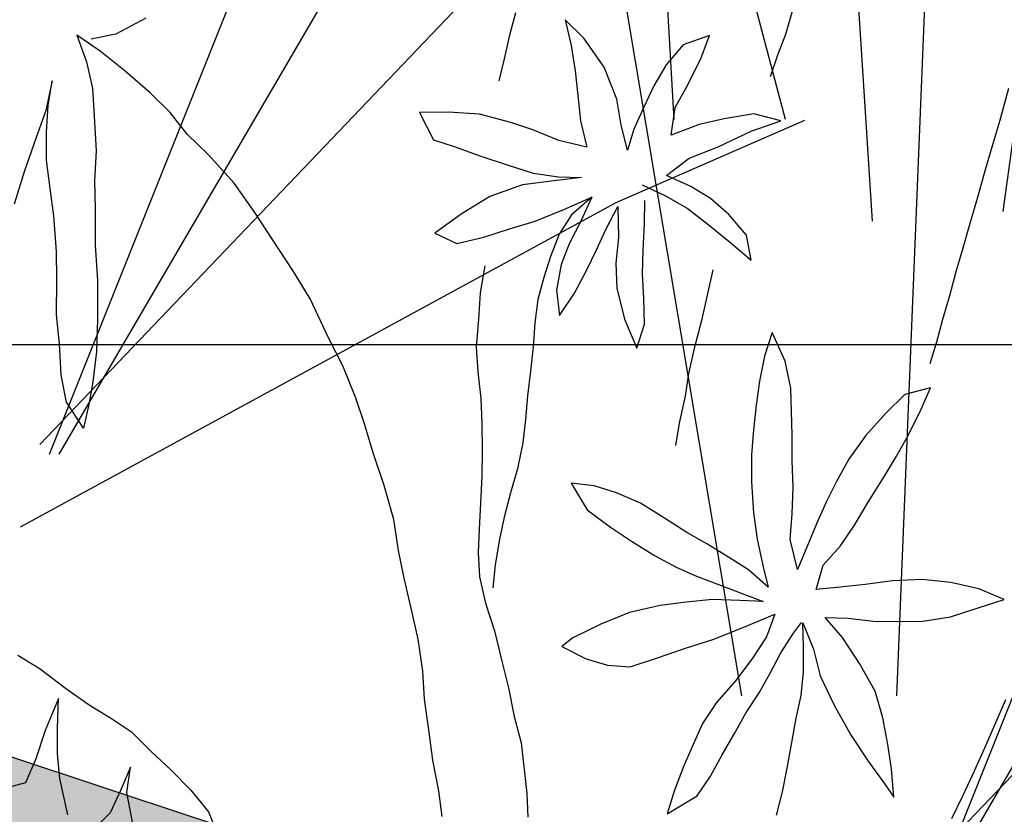
# Model space of a CAD drawing. Units: feet. Extents: x 0 to 92.4, y 0 to 44.5.
# Drawn here: x 61.4 to 61.5, y 26.1 to 26.2 of the extents above; entities that cross this region are included whole.
import ezdxf
from ezdxf import colors
from ezdxf.entities.mleader import LeaderData, LeaderLine
from ezdxf.math import Vec2, Vec3

# ---------------------------------------------------------------- set-up
doc = ezdxf.new("R2010")
doc.units = ezdxf.units.FT
doc.header["$MEASUREMENT"] = 0
doc.styles.get("Standard").update_dxf_attribs({"font": 'arial.ttf'})

# ---------------------------------------------------------------- blocks, each defined once
blk = doc.blocks.new('plant ele 08')
at = {"linetype": 'Continuous'}
for p, q in [((502.24, 140.36), (502.24, 136.7)), ((469.17, 138.33), (469.09, 133.43)), ((502.24, 136.7), (502.46, 133.5)), ((502.46, 133.5), (502.62, 130.22)), ((469.09, 133.43), (469.09, 129.56)), ((512.91, 130), (512.68, 133.43)), ((512.68, 133.43), (515.95, 131.06)), ((515.95, 131.06), (517.48, 127.63)), ((469.09, 129.56), (469.09, 126.16)), ((513.67, 125.65), (512.91, 130)), ((529.98, 127.94), (533.26, 129.69)), ((533.26, 129.69), (531.43, 126.41)), ((525.94, 124.74), (529.98, 127.94)), ((540.42, 128.62), (540.35, 125.12)), ((517.48, 127.63), (518.32, 124.2)), ((531.43, 126.41), (529.83, 123.06)), ((469.09, 126.16), (469.01, 122.37)), ((514.51, 122.07), (513.67, 125.65)), ((540.35, 125.12), (540.12, 121.84)), ((503, 121.92), (499.34, 124.58)), ((499.34, 124.58), (503.38, 124.43)), ((503.38, 124.43), (507.27, 122.53)), ((518.32, 124.2), (518.85, 120.85)), ((522.89, 120.85), (525.94, 124.74)), ((469.01, 122.37), (469.01, 118.1)), ((507.27, 122.53), (510.47, 120.7)), ((529.83, 123.06), (528.45, 119.78)), ((506.96, 118.41), (503, 121.92)), ((510.47, 120.7), (513.9, 118.11)), ((513.9, 118.11), (514.51, 122.07)), ((518.85, 120.85), (519.31, 117.42)), ((521.21, 117.42), (522.89, 120.85)), ((540.12, 121.84), (539.96, 118.56)), ((528.45, 119.78), (527.01, 116.35)), ((469.01, 118.1), (468.94, 114.39)), ((510.47, 115.67), (506.96, 118.41)), ((519.31, 117.42), (519.31, 114.22)), ((519.31, 114.22), (521.21, 117.42)), ((512.91, 112.31), (510.47, 115.67)), ((527.01, 116.35), (525.1, 113)), ((468.94, 114.39), (468.94, 110.83)), ((509.09, 111.78), (512.91, 112.31)), ((525.1, 113), (529.22, 112.77)), ((529.22, 112.77), (533.26, 113.15)), ((533.26, 113.15), (536.61, 113.3)), ((536.61, 113.3), (541.26, 113.15)), ((541.26, 113.15), (545.68, 112.16)), ((591.34, 112.77), (594.84, 109.34)), ((468.94, 110.83), (468.86, 107.27)), ((502.69, 109.49), (505.89, 110.94)), ((505.89, 110.94), (509.09, 111.78)), ((545.68, 112.16), (549.64, 110.94)), ((549.64, 110.94), (546.6, 107.74)), ((499.41, 107.36), (502.69, 109.49)), ((512.22, 109.49), (508.71, 108.65)), ((515.88, 110.03), (512.22, 109.49)), ((594.84, 109.34), (598.04, 107.66)), ((508.71, 108.65), (505.21, 107.28)), ((513.97, 104.77), (514.89, 107.97)), ((527.77, 107.74), (524.57, 108.58)), ((524.57, 108.58), (528.23, 106.98)), ((468.86, 107.27), (468.86, 103.72)), ((497.74, 104.08), (499.41, 107.36)), ((505.21, 107.28), (501.55, 105.76)), ((531.43, 107.21), (527.77, 107.74)), ((528.23, 106.98), (532.42, 105.15)), ((535.39, 107.28), (531.43, 107.21)), ((539.51, 107.43), (535.39, 107.28)), ((543.32, 107.66), (539.51, 107.43)), ((546.6, 107.74), (543.32, 107.66)), ((596.29, 106.37), (600.18, 107.59)), ((600.18, 107.59), (597.74, 104.31)), ((501.55, 105.76), (497.74, 104.08)), ((518.39, 106.06), (517.02, 101.79)), ((519.08, 102.48), (518.39, 106.06)), ((525.71, 103.4), (522.36, 106.29)), ((522.36, 106.29), (522.89, 102.48)), ((522.36, 106.29), (524.42, 103.01)), ((532.42, 105.15), (536.46, 102.18)), ((592.02, 104.61), (596.29, 106.37)), ((468.86, 103.72), (468.78, 100.32)), ((513.06, 101.03), (513.97, 104.77)), ((587.68, 102.63), (592.02, 104.61)), ((597.74, 104.31), (595.83, 100.88)), ((519.54, 99.2), (519.08, 102.48)), ((522.89, 102.48), (523.58, 98.9)), ((524.42, 103.01), (525.33, 99.81)), ((529.22, 100.65), (525.71, 103.4)), ((584.1, 100.73), (587.68, 102.63)), ((502.62, 101.18), (502.16, 93.72)), ((512.22, 97.75), (513.06, 101.03)), ((517.02, 101.79), (516.34, 98.14)), ((536.46, 102.18), (539.74, 98.59)), ((595.83, 100.88), (594.46, 97.14)), ((468.78, 100.32), (468.78, 97.08)), ((525.33, 99.81), (525.63, 96.38)), ((532.42, 98.52), (529.22, 100.65)), ((580.89, 98.44), (584.1, 100.73)), ((601.25, 96.69), (601.7, 100.27)), ((601.7, 100.27), (601.4, 95.93)), ((516.34, 98.14), (515.19, 94.71)), ((520.07, 96), (519.54, 99.2)), ((523.58, 98.9), (523.81, 95.7)), ((535.62, 96.31), (532.42, 98.52)), ((539.74, 98.59), (542.56, 94.86)), ((577.16, 96.46), (580.89, 98.44)), ((511, 94.4), (512.22, 97.75)), ((594.46, 97.14), (592.78, 92.42)), ((600.41, 92.95), (601.25, 96.69)), ((520.83, 92.27), (520.07, 96)), ((523.81, 95.7), (523.42, 91.96)), ((525.63, 96.38), (525.71, 93.18)), ((539.13, 94.32), (535.62, 96.31)), ((572.36, 93.56), (577.16, 96.46)), ((601.4, 95.93), (601.63, 91.66)), ((468.13, 90.45), (467.7, 93.77)), ((467.7, 93.77), (470.98, 91.79)), ((488.92, 91.48), (491.88, 94.95)), ((491.88, 94.95), (491.96, 91.36)), ((502.16, 93.72), (502.01, 89.52)), ((509.86, 90.89), (511, 94.4)), ((515.19, 94.71), (512.83, 90.74)), ((542.56, 94.86), (539.13, 94.32)), ((525.71, 93.18), (525.63, 89.9)), ((534.32, 92.42), (533.87, 88.46)), ((568.32, 90.36), (572.36, 93.56)), ((592.78, 92.42), (591.79, 88.23)), ((599.26, 89.07), (600.41, 92.95)), ((470.98, 91.79), (472.88, 88.43)), ((487.02, 88), (488.92, 91.48)), ((491.96, 91.36), (491.61, 87.68)), ((509.93, 87.24), (509.86, 90.89)), ((521.98, 88.61), (520.83, 92.27)), ((523.42, 91.96), (521.98, 88.61)), ((601.63, 91.66), (601.85, 86.7)), ((468.85, 86.38), (468.13, 90.45)), ((502.01, 89.52), (501.78, 85.86)), ((512.83, 90.74), (509.93, 87.24)), ((525.63, 89.9), (525.1, 86.55)), ((564.89, 87.47), (568.32, 90.36)), ((472.88, 88.43), (474.73, 84.48)), ((533.87, 88.46), (533.03, 84.72)), ((591.79, 88.23), (590.57, 84.34)), ((597.59, 85.33), (599.26, 89.07)), ((485.96, 84.8), (487.02, 88)), ((491.61, 87.68), (491.13, 84.21)), ((560.54, 83.81), (564.89, 87.47)), ((601.85, 86.7), (601.93, 81.67)), ((469.64, 82.94), (468.85, 86.38)), ((501.78, 85.86), (501.32, 82.59)), ((525.1, 86.55), (524.34, 83.2)), ((595.99, 81.67), (597.59, 85.33)), ((474.73, 84.48), (476.08, 80.57)), ((484.93, 81.56), (485.96, 84.8)), ((491.13, 84.21), (490.5, 80.73)), ((533.03, 84.72), (532.19, 80.83)), ((557.11, 80.68), (560.54, 83.81)), ((590.57, 84.34), (589.05, 79.31)), ((470.47, 79.66), (469.64, 82.94)), ((501.32, 82.59), (501.02, 78.62)), ((524.34, 83.2), (523.73, 79.69)), ((483.86, 78.08), (484.93, 81.56)), ((594.16, 76.87), (595.99, 81.67)), ((471.65, 75.43), (470.47, 79.66)), ((476.08, 80.57), (476.91, 76.97)), ((490.5, 80.73), (489.71, 77.17)), ((523.73, 79.69), (523.12, 76.18)), ((532.19, 80.83), (530.97, 77.48)), ((552.92, 75.96), (557.11, 80.68)), ((501.02, 78.62), (500.63, 75.35)), ((589.05, 79.31), (587.3, 74.58)), ((476.91, 76.97), (477.46, 73.69)), ((482.64, 74.36), (483.86, 78.08)), ((489.71, 77.17), (488.64, 73.46)), ((530.97, 77.48), (529.45, 73.9)), ((592.94, 72.98), (594.16, 76.87)), ((472.6, 71.68), (471.65, 75.43)), ((523.12, 76.18), (522.43, 72.83)), ((549.87, 72.75), (552.92, 75.96)), ((481.69, 70.69), (482.64, 74.36)), ((529.45, 73.9), (528.3, 70.54)), ((587.3, 74.58), (585.7, 69.17)), ((477.46, 73.69), (477.9, 70.29)), ((488.64, 73.46), (487.1, 69.23)), ((522.43, 72.83), (521.82, 69.48)), ((546.82, 68.94), (549.87, 72.75)), ((591.57, 68.11), (592.94, 72.98)), ((473.71, 68.24), (472.6, 71.68)), ((477.9, 70.29), (478.29, 66.7)), ((480.9, 67.05), (481.69, 70.69)), ((528.3, 70.54), (527.16, 66.73)), ((475.29, 64.84), (473.71, 68.24)), ((487.1, 69.23), (485.48, 65.75)), ((521.82, 69.48), (521.52, 65.67)), ((544.61, 65.74), (546.82, 68.94)), ((585.7, 69.17), (584.55, 64.68)), ((448.89, 67.49), (452.84, 67.96)), ((452.13, 65.28), (448.89, 67.49)), ((452.84, 67.96), (456.95, 67.69)), ((456.95, 67.69), (461.02, 66.94)), ((461.02, 66.94), (465.09, 65.51)), ((478.69, 63.18), (480.9, 67.05)), ((527.16, 66.73), (526.17, 63.23)), ((589.96, 64.22), (591.57, 68.11)), ((465.09, 65.51), (468.69, 63.89)), ((478.29, 66.7), (478.69, 63.18)), ((485.48, 65.75), (483.55, 62.19)), ((499.16, 64.88), (503.11, 65.95)), ((503.11, 65.95), (506.86, 66.42)), ((506.86, 66.42), (510.22, 66.46)), ((510.22, 66.46), (513.5, 65.91)), ((513.5, 65.91), (510.22, 62.83)), ((521.52, 65.67), (521.52, 62.08)), ((542.02, 61.86), (544.61, 65.74)), ((455.61, 62.94), (452.13, 65.28)), ((468.69, 63.89), (472.05, 62.51)), ((475.29, 61.21), (475.29, 64.84)), ((495.52, 63.81), (499.16, 64.88)), ((584.55, 64.68), (583.79, 60.33)), ((588.44, 59.95), (589.96, 64.22)), ((459.24, 61.17), (455.61, 62.94)), ((472.05, 62.51), (475.29, 61.21)), ((488.72, 62.11), (492.28, 63.02)), ((492.28, 63.02), (495.52, 63.81)), ((510.22, 62.83), (506.27, 61.4)), ((526.17, 63.23), (525.25, 59.42)), ((462.64, 60.14), (459.24, 61.17)), ((483.55, 62.19), (482.01, 59.58)), ((482.01, 59.58), (485.44, 61.17)), ((485.44, 61.17), (488.72, 62.11)), ((506.27, 61.4), (502.79, 60.34)), ((521.52, 62.08), (521.37, 58.43)), ((539.28, 57.89), (542.02, 61.86)), ((466.04, 59.19), (462.64, 60.14)), ((502.79, 60.34), (499.04, 59.27)), ((583.79, 60.33), (583.41, 57.05)), ((586.61, 56.44), (588.44, 59.95)), ((469.68, 58.56), (466.04, 59.19)), ((472.88, 57.73), (469.68, 58.56)), ((495.56, 58.56), (492.36, 58.16)), ((499.04, 59.27), (495.56, 58.56)), ((521.37, 58.43), (521.14, 55.22)), ((525.25, 59.42), (524.34, 55.76)), ((469.68, 55.63), (472.88, 57.73)), ((485.36, 57.61), (482.12, 57.37)), ((482.12, 57.37), (485.4, 56.58)), ((488.6, 57.89), (485.36, 57.61)), ((492.36, 58.16), (488.6, 57.89)), ((536.53, 53.62), (539.28, 57.89)), ((583.41, 57.05), (583.18, 53.55)), ((466.28, 52.75), (469.68, 55.63)), ((475.76, 56.03), (473.19, 52.83)), ((474.65, 52.71), (475.76, 56.03)), ((476.63, 54.25), (475.96, 56.03)), ((483.74, 53.02), (479.99, 56.11)), ((479.99, 56.11), (480.19, 52.63)), ((485.4, 56.58), (489.2, 55.59)), ((489.2, 55.59), (492.75, 54.13)), ((524.34, 55.76), (523.5, 52.48)), ((583.18, 53.55), (586.61, 56.44)), ((477.58, 51.01), (476.63, 54.25)), ((492.75, 54.13), (496.19, 52.59)), ((521.14, 55.22), (520.68, 51.49)), ((444.61, 53.7), (445.07, 49.74)), ((462.96, 49.55), (466.28, 52.75)), ((473.19, 52.83), (471.18, 49.43)), ((473.67, 49.31), (474.65, 52.71)), ((480.19, 52.63), (481.29, 49.11)), ((487.54, 50.06), (483.74, 53.02)), ((496.19, 52.59), (500.14, 50.38)), ((534.63, 49.51), (536.53, 53.62)), ((520.68, 51.49), (520.07, 48.21)), ((523.5, 52.48), (522.36, 49.2)), ((445.07, 49.74), (445.53, 46.15)), ((478.21, 47.77), (477.58, 51.01)), ((490.94, 47.73), (487.54, 50.06)), ((500.14, 50.38), (503.66, 47.61)), ((460.82, 46.19), (462.96, 49.55)), ((471.18, 49.43), (468.05, 45.95)), ((473.03, 45.95), (473.67, 49.31)), ((481.29, 49.11), (482.68, 45.32)), ((522.36, 49.2), (520.45, 45.77)), ((532.72, 45.93), (534.63, 49.51)), ((478.92, 44.57), (478.21, 47.77)), ((494.45, 45.28), (490.94, 47.73)), ((503.66, 47.61), (506.94, 44.57)), ((445.53, 46.15), (446.06, 41.96)), ((459.04, 42.71), (460.82, 46.19)), ((468.05, 45.95), (464.46, 42.47)), ((472.76, 42.59), (473.03, 45.95)), ((520.45, 45.77), (518.09, 42.34)), ((530.51, 42.04), (532.72, 45.93)), ((479.91, 41.33), (478.92, 44.57)), ((482.68, 45.32), (484.46, 41.52)), ((497.85, 42.91), (494.45, 45.28)), ((506.94, 44.57), (508.13, 42.91)), ((457.54, 39.47), (459.04, 42.71)), ((501.05, 42.2), (497.85, 42.91)), ((508.13, 42.91), (504.25, 42.2)), ((446.06, 41.96), (446.59, 38.61)), ((464.46, 42.47), (461.06, 39.59)), ((472.4, 39.07), (472.76, 42.59)), ((480.7, 37.97), (479.91, 41.33)), ((484.46, 41.52), (485.52, 38.01)), ((504.25, 42.2), (501.05, 42.2)), ((518.09, 42.34), (515.8, 38.46)), ((528.3, 38.07), (530.51, 42.04)), ((446.59, 38.61), (447.2, 35.03)), ((456.04, 35.68), (457.54, 39.47)), ((461.06, 39.59), (457.82, 37.1)), ((471.97, 35.32), (472.4, 39.07)), ((515.8, 38.46), (513.82, 35.03)), ((457.82, 37.1), (456.04, 35.68)), ((481.49, 34.49), (480.7, 37.97)), ((485.52, 38.01), (485.96, 34.73)), ((526.32, 33.81), (528.3, 38.07)), ((471.65, 31.88), (471.97, 35.32)), ((482.24, 31.09), (481.49, 34.49)), ((485.96, 34.73), (486.35, 31.41)), ((513.82, 35.03), (511.84, 31.29)), ((524.95, 30), (526.32, 33.81)), ((471.53, 28.4), (471.65, 31.88)), ((486.35, 31.41), (486.63, 27.65)), ((511.84, 31.29), (509.78, 27.94)), ((483.27, 27.81), (482.24, 31.09)), ((522.97, 25.65), (524.95, 30)), ((486.71, 24.1), (483.27, 27.81)), ((486.63, 27.65), (486.71, 24.1)), ((509.78, 27.94), (506.96, 21.15)), ((521.29, 21.92), (522.97, 25.65)), ((519.23, 17.95), (521.29, 21.92)), ((506.96, 21.15), (505.82, 17.95)), ((579.34, 18.49), (575.04, 16.84)), ((582.98, 19.49), (579.34, 18.49)), ((517.71, 14.52), (519.23, 17.95)), ((575.04, 16.84), (571.07, 15.51)), ((567.43, 14.52), (564.12, 13.53)), ((571.07, 15.51), (567.43, 14.52)), ((574.53, 10.99), (575.6, 15.15)), ((575.6, 15.15), (576.14, 10.18)), ((564.12, 13.53), (560.48, 11.54)), ((560.48, 11.54), (557.17, 9.89)), ((573.45, 7.49), (574.53, 10.99)), ((576.14, 10.18), (576.27, 5.88)), ((557.17, 9.89), (553.53, 7.9)), ((562.29, 4.94), (562.83, 8.57)), ((562.83, 8.57), (563.24, 4.94)), ((553.53, 7.9), (550.22, 5.58)), ((572.11, 4.13), (573.45, 7.49)), ((576.27, 5.88), (576.68, 2.12)), ((550.22, 5.58), (547.57, 2.27)), ((559.61, -0.3), (562.29, 4.94)), ((563.24, 4.94), (563.77, 1.44)), ((569.55, -0.57), (572.11, 4.13)), ((563.77, 1.44), (565.79, -2.19)), ((576.68, 2.12), (580.04, 0.1))]:
    blk.add_line(p, q, dxfattribs=at)

msp = doc.modelspace()

# ---------------------------------------------------------------- hatches: boundary and pattern name
at = {"lineweight": -3}
h = msp.add_hatch(dxfattribs=at)
h.set_pattern_fill('AR-SAND', color=0, scale=0.02)
h.set_pattern_definition([(37.5, (0, 0), (-0.001259867, 0.038536475), [0, -0.0304, 0, -0.034, 0, -0.0325]), (7.5, (0, 0), (0.035395534, 0.05644292), [0, -0.0164, 0, -0.0274, 0, -0.0105]), (327.5, (-0.0246, 0), (0.062282837, 0.000113181), [0, -0.01, 0, -0.036, 0, -0.047]), (317.5, (-0.0246, 0), (0.060122532, 0.01755351), [0, -0.005, 0, -0.0236, 0, -0.027])])
h.paths.add_polyline_path([(64.40154, 25.69965, 0.001262), (65.17044, 25.92818, -0.007501), (65.46072, 26.02254), (65.43575, 26.10344, 0.007462), (65.14458, 26.00882, -0.001256), (64.37987, 25.78153, -0.052794), (63.91887, 25.72367, -0.003099), (63.05526, 25.72367, -0.018704), (62.77642, 25.73393, -0.040231), (62.59848, 25.75773, 0.004507), (62.4632, 25.79346, 0.005268), (62.15762, 25.88484, -0.019253), (61.31079, 26.13738, 0.017337), (61.19687, 26.17183), (61.17525, 26.08997, -0.017326), (61.28348, 26.05724, 0.019226), (62.13538, 25.80313, -0.005284), (62.44019, 25.71195, -0.004652), (62.57827, 25.67547, 0.040524), (62.77105, 25.64942, 0.018625), (63.05502, 25.639, 0.0031), (63.91995, 25.639, 0.053118)])
h.paths.add_polyline_path([(62.74893, 25.72726), (62.74961, 25.72479), (62.75206, 25.72071), (62.7545, 25.71709), (62.75541, 25.71347), (62.75221, 25.71091), (62.74329, 25.70653), (62.73942, 25.70478), (62.73584, 25.70401), (62.73223, 25.70523), (62.72789, 25.70652), (62.72452, 25.70751), (62.72072, 25.70909), (62.71763, 25.71001), (62.71329, 25.71129), (62.70902, 25.71286), (62.70588, 25.71409), (62.70309, 25.71599), (62.69974, 25.71658), (62.69913, 25.72049), (62.69847, 25.71678), (62.69696, 25.72069), (62.69698, 25.72157), (62.69609, 25.72164), (62.69511, 25.71831), (62.69174, 25.71983), (62.69127, 25.72204), (62.68826, 25.72229), (62.68771, 25.72032), (62.6864, 25.72233), (62.68247, 25.72233), (62.68218, 25.72142), (62.68147, 25.72233), (62.6725, 25.72233), (62.67235, 25.72211), (62.67033, 25.72233), (62.66904, 25.72233), (62.66725, 25.72859), (62.66692, 25.73197), (62.66712, 25.73751), (62.66682, 25.73644), (62.66554, 25.73211), (62.66357, 25.72693), (62.65976, 25.72965), (62.65911, 25.73348), (62.65878, 25.73766), (62.65831, 25.73496), (62.65702, 25.73002), (62.65269, 25.73219), (62.65141, 25.73594), (62.65035, 25.73955), (62.64846, 25.73468), (62.64627, 25.73178), (62.64285, 25.73554), (62.64171, 25.73916), (62.64064, 25.74295), (62.63999, 25.73905), (62.63915, 25.73593), (62.63752, 25.7325), (62.63405, 25.7361), (62.63316, 25.74027), (62.63227, 25.74361), (62.63188, 25.74047), (62.63081, 25.73653), (62.6276, 25.73739), (62.62458, 25.74164), (62.62432, 25.74102), (62.62447, 25.74453), (62.62497, 25.7411), (62.6276, 25.73739), (62.63081, 25.73653), (62.63188, 25.74047), (62.63227, 25.74361), (62.63316, 25.74027), (62.63405, 25.7361), (62.63752, 25.7325), (62.63915, 25.73593), (62.63999, 25.73905), (62.64065, 25.74304), (62.64067, 25.74285), (62.64171, 25.73916), (62.64285, 25.73554), (62.64627, 25.73178), (62.64846, 25.73468), (62.65032, 25.73946), (62.65035, 25.73957), (62.65022, 25.74002), (62.65014, 25.74395), (62.6508, 25.74739), (62.65122, 25.74283), (62.65035, 25.73957), (62.65141, 25.73594), (62.65269, 25.73219), (62.65702, 25.73002), (62.65831, 25.73496), (62.65889, 25.73829), (62.659, 25.74062), (62.65975, 25.74404), (62.65921, 25.74011), (62.65889, 25.73829), (62.65883, 25.73703), (62.65911, 25.73348), (62.65976, 25.72965), (62.66357, 25.72693), (62.66554, 25.73211), (62.66682, 25.73644), (62.66793, 25.74046), (62.66711, 25.73742), (62.66692, 25.73197), (62.66725, 25.72859), (62.669, 25.72248), (62.67033, 25.72233), (62.6725, 25.72233), (62.6746, 25.72553), (62.67658, 25.73071), (62.67752, 25.73389), (62.67769, 25.7348), (62.67768, 25.73562), (62.67847, 25.73921), (62.67833, 25.73841), (62.67971, 25.738), (62.68437, 25.73571), (62.68785, 25.73407), (62.69157, 25.73221), (62.6949, 25.72954), (62.69777, 25.72534), (62.70048, 25.72127), (62.73963, 25.71801), (62.73963, 25.73098)], flags=16)
h.paths.add_polyline_path([(64.16448, 25.7353), (64.16341, 25.73862), (64.1643, 25.7353)], flags=16)
h.paths.add_polyline_path([(63.99116, 25.66543), (63.99331, 25.67003), (63.99648, 25.67478), (63.99935, 25.67899), (64.00268, 25.68165), (64.0064, 25.68351), (64.00988, 25.68515), (64.01454, 25.68745), (64.01592, 25.68785), (64.01577, 25.68865), (64.01595, 25.68786), (64.01818, 25.68853), (64.02142, 25.68994), (64.02485, 25.69126), (64.02899, 25.69325), (64.03255, 25.69461), (64.03761, 25.69656), (64.04108, 25.69774), (64.04504, 25.69983), (64.04842, 25.70128), (64.05232, 25.70305), (64.05574, 25.70436), (64.0589, 25.70606), (64.06277, 25.70431), (64.06608, 25.70087), (64.06902, 25.69762), (64.07166, 25.69489), (64.07425, 25.6923), (64.07816, 25.69148), (64.08217, 25.69236), (64.0882, 25.69414), (64.0917, 25.69518), (64.09609, 25.69633), (64.09982, 25.69712), (64.10349, 25.6976), (64.1077, 25.69884), (64.11087, 25.69948), (64.11436, 25.70005), (64.11809, 25.70085), (64.12173, 25.70193), (64.12514, 25.70278), (64.1286, 25.70396), (64.13123, 25.70642), (64.13288, 25.71117), (64.13428, 25.70831), (64.13674, 25.71149), (64.13911, 25.70824), (64.14203, 25.70985), (64.14187, 25.71358), (64.14092, 25.71678), (64.13984, 25.72043), (64.14165, 25.71719), (64.14357, 25.71389), (64.1455, 25.71088), (64.14791, 25.71452), (64.14876, 25.71929), (64.14835, 25.72413), (64.14721, 25.72836), (64.14613, 25.732), (64.14732, 25.72829), (64.14847, 25.72404), (64.14833, 25.72435), (64.14876, 25.71929), (64.14791, 25.71452), (64.1455, 25.71088), (64.14357, 25.71389), (64.14165, 25.71719), (64.13984, 25.72043), (64.14092, 25.71678), (64.14187, 25.71358), (64.14203, 25.70985), (64.13911, 25.70824), (64.13674, 25.71149), (64.13428, 25.70831), (64.13288, 25.71117), (64.13123, 25.70642), (64.1286, 25.70396), (64.12514, 25.70278), (64.12173, 25.70193), (64.11809, 25.70085), (64.11436, 25.70005), (64.11087, 25.69948), (64.1077, 25.69884), (64.10349, 25.6976), (64.09982, 25.69712), (64.09609, 25.69633), (64.0917, 25.69518), (64.0882, 25.69414), (64.08217, 25.69236), (64.07816, 25.69148), (64.07425, 25.6923), (64.07166, 25.69489), (64.06902, 25.69762), (64.06608, 25.70087), (64.06277, 25.70431), (64.0589, 25.70606), (64.05574, 25.70436), (64.05232, 25.70305), (64.04842, 25.70128), (64.04504, 25.69983), (64.04108, 25.69774), (64.03761, 25.69656), (64.03255, 25.69461), (64.02899, 25.69325), (64.02485, 25.69126), (64.02142, 25.68994), (64.01818, 25.68853), (64.01595, 25.68786), (64.01657, 25.68507), (64.01656, 25.68424), (64.01672, 25.68334), (64.01766, 25.68016), (64.01964, 25.67497), (64.0219, 25.67155), (64.02525, 25.67192), (64.02699, 25.67803), (64.02732, 25.68142), (64.02713, 25.68686), (64.02632, 25.68991), (64.02742, 25.68588), (64.0287, 25.68156), (64.03068, 25.67637), (64.03449, 25.6791), (64.03513, 25.68293), (64.03542, 25.68647), (64.03535, 25.68774), (64.03504, 25.68956), (64.0345, 25.69348), (64.03524, 25.69006), (64.03535, 25.68774), (64.03594, 25.68441), (64.03722, 25.67946), (64.04155, 25.68163), (64.04284, 25.68538), (64.0439, 25.68902), (64.04302, 25.69227), (64.04345, 25.69684), (64.04411, 25.69339), (64.04403, 25.68946), (64.0439, 25.68902), (64.04393, 25.6889), (64.04579, 25.68413), (64.04798, 25.68122), (64.05139, 25.68498), (64.05254, 25.68861), (64.05358, 25.69229), (64.0536, 25.69248), (64.05334, 25.694), (64.05352, 25.69911), (64.05384, 25.69592), (64.0536, 25.69248), (64.05426, 25.6885), (64.0551, 25.68537), (64.05673, 25.68195), (64.06019, 25.68555), (64.06109, 25.68972), (64.06198, 25.69305), (64.06173, 25.69506), (64.06144, 25.69843), (64.06191, 25.70195), (64.06258, 25.69788), (64.06214, 25.69367), (64.06198, 25.69305), (64.06236, 25.68992), (64.06344, 25.68597), (64.06665, 25.68683), (64.06967, 25.69109), (64.06992, 25.69047), (64.06977, 25.69397), (64.06928, 25.69054), (64.06665, 25.68683), (64.06344, 25.68597), (64.06236, 25.68992), (64.06198, 25.69305), (64.06109, 25.68972), (64.06019, 25.68555), (64.05673, 25.68195), (64.0551, 25.68537), (64.05426, 25.6885), (64.05361, 25.69239), (64.05254, 25.68861), (64.05139, 25.68498), (64.04798, 25.68122), (64.04579, 25.68413), (64.04389, 25.689), (64.04284, 25.68538), (64.04155, 25.68163), (64.03722, 25.67946), (64.03594, 25.68441), (64.03547, 25.6871), (64.03513, 25.68293), (64.03449, 25.6791), (64.03068, 25.67637), (64.0287, 25.68156), (64.02742, 25.68588), (64.02713, 25.68695), (64.02732, 25.68142), (64.02699, 25.67803), (64.02525, 25.67192), (64.0219, 25.67155), (64.01964, 25.67497), (64.01766, 25.68016), (64.01656, 25.68389), (64.01654, 25.68124), (64.01528, 25.67501), (64.01207, 25.67086), (64.0109, 25.67451), (64.00995, 25.67894), (64.00974, 25.68081), (64.00966, 25.67752), (64.00941, 25.67416), (64.00654, 25.66976), (64.00529, 25.67427), (64.00417, 25.67865), (64.00344, 25.68172), (64.00384, 25.67828), (64.00347, 25.67382), (64.00251, 25.66928), (63.99914, 25.66775), (63.99813, 25.67118), (63.99722, 25.67455), (63.99728, 25.67013), (63.99577, 25.66622), (63.99512, 25.66993), (63.9945, 25.66602)], flags=16)
h.paths.add_polyline_path([(62.56851, 25.75184), (62.56593, 25.75442), (62.56564, 25.75452), (62.56301, 25.75697), (62.56137, 25.76173), (62.55997, 25.75887), (62.55792, 25.76152), (62.55555, 25.75856), (62.55513, 25.75879), (62.55751, 25.76205), (62.55997, 25.75887), (62.56137, 25.76173), (62.56301, 25.75697), (62.56358, 25.75644), (62.56375, 25.7566), (62.56593, 25.75442), (62.56911, 25.75334), (62.57269, 25.75244)], flags=16)
h.paths.add_polyline_path([(62.52281, 25.77077), (62.52307, 25.7712), (62.52258, 25.77067)], flags=16)
h.paths.add_polyline_path([(64.18417, 25.73854), (64.18321, 25.74212), (64.1841, 25.73908), (64.18594, 25.73416), (64.1883, 25.72967), (64.19066, 25.72679), (64.19465, 25.72608), (64.19565, 25.72968), (64.19592, 25.73325), (64.19561, 25.73683), (64.19457, 25.74227), (64.19373, 25.74542), (64.19508, 25.74054), (64.196, 25.73713), (64.1965, 25.73543), (64.2022, 25.73624), (64.20203, 25.73873), (64.20146, 25.74166), (64.20091, 25.74283), (64.20007, 25.74663), (64.20132, 25.74239), (64.20146, 25.74166), (64.20342, 25.73754), (64.20407, 25.73651), (64.21115, 25.73752), (64.21145, 25.73972), (64.2115, 25.74398), (64.21134, 25.74603), (64.21187, 25.74466), (64.21357, 25.74082), (64.21511, 25.73809), (64.22372, 25.73932), (64.22377, 25.74154), (64.22478, 25.73947), (64.22585, 25.73962), (64.22941, 25.73983), (64.22941, 25.73985), (64.22938, 25.7438), (64.22867, 25.74746), (64.22982, 25.74327), (64.23162, 25.73996), (64.23919, 25.74041), (64.23922, 25.74049), (64.23936, 25.74384), (64.24139, 25.74054), (64.27187, 25.74233), (64.27049, 25.74649), (64.27263, 25.74703), (64.27572, 25.74794), (64.27894, 25.7489), (64.281, 25.74951), (64.28129, 25.7501), (64.2816, 25.74969), (64.28357, 25.75027), (64.28726, 25.75121), (64.29103, 25.75186), (64.29494, 25.75256), (64.29889, 25.75312), (64.30238, 25.7537), (64.30569, 25.75437), (64.30866, 25.75723), (64.31158, 25.76023), (64.31427, 25.76301), (64.31709, 25.76626), (64.31714, 25.76553), (64.31864, 25.76267), (64.31947, 25.76084), (64.32129, 25.76138), (64.32194, 25.76365), (64.32174, 25.76717), (64.32179, 25.7686), (64.32408, 25.76598), (64.32463, 25.76473), (64.32616, 25.76178), (64.32718, 25.76152), (64.3287, 25.76404), (64.32882, 25.76747), (64.32881, 25.76813), (64.32845, 25.77), (64.33084, 25.76732), (64.33283, 25.76442), (64.33498, 25.76354), (64.33564, 25.76704), (64.33628, 25.77062), (64.33625, 25.77165), (64.33833, 25.76878), (64.33958, 25.76585), (64.34056, 25.76444), (64.3428, 25.76803), (64.34242, 25.77121), (64.34221, 25.77257), (64.34408, 25.76973), (64.34655, 25.76744), (64.34902, 25.76836), (64.34908, 25.77102), (64.34907, 25.77422), (64.35103, 25.77146), (64.35135, 25.77131), (64.35101, 25.77149), (64.34907, 25.77422), (64.34908, 25.77102), (64.34902, 25.76836), (64.34655, 25.76744), (64.34408, 25.76973), (64.34221, 25.77257), (64.34242, 25.77121), (64.3428, 25.76803), (64.34056, 25.76444), (64.33958, 25.76585), (64.33833, 25.76878), (64.33625, 25.77165), (64.33628, 25.77062), (64.33564, 25.76704), (64.33498, 25.76354), (64.33283, 25.76442), (64.33084, 25.76732), (64.32845, 25.77), (64.32884, 25.76801), (64.3287, 25.76404), (64.32718, 25.76152), (64.32616, 25.76178), (64.32463, 25.76473), (64.32408, 25.76598), (64.32179, 25.7686), (64.32174, 25.76717), (64.32194, 25.76365), (64.32129, 25.76138), (64.31947, 25.76084), (64.31864, 25.76267), (64.31714, 25.76553), (64.31725, 25.76386), (64.3152, 25.75996), (64.31427, 25.76301), (64.31158, 25.76023), (64.30866, 25.75723), (64.30569, 25.75437), (64.30238, 25.7537), (64.29889, 25.75312), (64.29494, 25.75256), (64.29103, 25.75186), (64.28726, 25.75121), (64.28357, 25.75027), (64.27894, 25.7489), (64.27572, 25.74794), (64.27263, 25.74703), (64.27049, 25.74649), (64.27187, 25.74233), (64.23919, 25.74041), (64.23761, 25.73606), (64.23398, 25.73715), (64.23159, 25.73996), (64.22941, 25.73983), (64.2279, 25.73479), (64.22557, 25.73787), (64.22478, 25.73947), (64.22381, 25.73933), (64.2228, 25.7329), (64.21875, 25.73321), (64.21557, 25.73727), (64.21511, 25.73809), (64.21115, 25.73752), (64.21095, 25.73599), (64.20986, 25.73171), (64.20608, 25.73333), (64.20407, 25.73651), (64.2022, 25.73624), (64.20232, 25.73457), (64.20203, 25.73109), (64.20008, 25.72618), (64.19847, 25.7291), (64.19702, 25.73367), (64.1965, 25.73543), (64.19574, 25.73532), (64.19592, 25.73325), (64.19565, 25.72968), (64.19465, 25.72608), (64.19066, 25.72679), (64.1883, 25.72967), (64.18594, 25.73416), (64.18407, 25.73919)], flags=16)
h.paths.add_polyline_path([(62.37998, 25.81356), (62.37904, 25.81051), (62.37699, 25.81442), (62.37711, 25.81608), (62.3756, 25.81323), (62.37478, 25.8114), (62.37296, 25.81193), (62.37231, 25.8142), (62.3725, 25.81773), (62.37246, 25.81915), (62.37017, 25.81653), (62.36961, 25.81528), (62.36808, 25.81234), (62.36706, 25.81208), (62.36555, 25.8146), (62.36541, 25.81856), (62.3658, 25.82056), (62.3634, 25.81787), (62.36141, 25.81497), (62.35927, 25.8141), (62.35861, 25.8176), (62.35797, 25.82118), (62.35799, 25.82221), (62.35592, 25.81933), (62.35467, 25.8164), (62.35369, 25.815), (62.35145, 25.81858), (62.35183, 25.82177), (62.35204, 25.82312), (62.35016, 25.82028), (62.34769, 25.818), (62.34523, 25.81891), (62.34517, 25.82157), (62.34517, 25.82478), (62.34321, 25.82201), (62.33961, 25.82029), (62.33751, 25.82214), (62.3378, 25.82535), (62.33782, 25.82573), (62.33797, 25.82719), (62.33479, 25.82474), (62.3343, 25.82403), (62.33363, 25.82178), (62.33086, 25.82354), (62.33088, 25.82363), (62.32954, 25.82676), (62.32909, 25.82906), (62.32594, 25.82669), (62.32314, 25.82422), (62.32175, 25.82812), (62.32169, 25.83144), (62.32164, 25.83192), (62.3189, 25.82934), (62.31632, 25.82699), (62.31451, 25.82725), (62.31261, 25.82941), (62.31355, 25.83262), (62.31382, 25.8348), (62.31099, 25.83225), (62.30975, 25.82932), (62.30719, 25.82894), (62.30474, 25.83183), (62.30476, 25.83221), (62.30424, 25.83557), (62.30445, 25.8388), (62.30439, 25.83892), (62.30268, 25.83603), (62.30071, 25.8335), (62.29711, 25.83249), (62.29715, 25.83455), (62.29614, 25.83749), (62.29383, 25.83424), (62.29195, 25.83786), (62.2944, 25.83873), (62.29849, 25.83966), (62.30246, 25.8397), (62.30659, 25.83818), (62.31029, 25.83678), (62.31516, 25.83518), (62.31918, 25.83384), (62.32367, 25.83251), (62.32816, 25.83118), (62.33409, 25.82958), (62.33777, 25.82864), (62.34216, 25.8275), (62.34637, 25.82625), (62.35184, 25.82464), (62.35571, 25.8238), (62.3592, 25.82322), (62.36373, 25.82203), (62.36741, 25.82109), (62.37114, 25.8203), (62.37476, 25.82014), (62.37714, 25.81685)], flags=16)
h.paths.add_polyline_path([(64.3633, 25.77293), (64.36336, 25.77307), (64.36339, 25.77299)], flags=16)
h = msp.add_hatch(dxfattribs=at)
h.set_pattern_fill('EARTH', color=0, scale=0.6, angle=45)
h.paths.add_polyline_path([(66.35841, 26.1392), (66.01974, 26.1392, 0.051462), (65.61072, 26.06756, 0.000196), (65.60307, 26.06532), (64.93337, 24.57868), (63.02115, 24.57087), (62.16144, 24.78449), (60.99209, 26.12742, 0.036118), (60.75723, 26.14441), (60.34301, 26.14441), (60.37687, 25.6911, 0.276495), (60.4889, 25.53219), (60.82236, 25.50874, -0.109091), (61.4919, 25.31074, -0.16424), (61.62997, 25.15964), (62.02075, 24.40153, 0.175376), (62.35943, 24.08751), (63.57606, 24.08751), (64.69108, 24.08751, 0.090823), (65.38146, 24.21396, 0.240607), (65.53256, 24.38069), (65.92074, 25.39411, -0.209694), (66.12916, 25.60513, -0.163258), (66.36362, 25.61793)])
h = msp.add_hatch(dxfattribs=at)
h.set_pattern_fill('CROSS', color=0, scale=0.5, angle=45)
h.paths.add_polyline_path([(65.0566, 24.85223), (65.60307, 26.06532, 0.011154), (65.17044, 25.92818, -0.001262), (64.40154, 25.69965, -0.053118), (63.91995, 25.639, -0.0031), (63.05502, 25.639, -0.018625), (62.77105, 25.64942, -0.040524), (62.57827, 25.67547, 0.004652), (62.44019, 25.71195, 0.005284), (62.13538, 25.80313, -0.019226), (61.28348, 26.05724, 0.046012), (60.99209, 26.12742), (62.10317, 24.85141)])

# ---------------------------------------------------------------- linework, layer by layer
for p, q in [((61.49604, 26.20241), (61.46581, 26.31717)), ((61.52696, 26.18936), (61.54277, 26.30549)), ((61.50841, 26.18798), (61.50154, 26.29518)), ((61.48024, 26.20241), (61.47543, 26.28694)), ((61.39159, 26.15492), (61.43282, 26.258)), ((61.39021, 26.1563), (61.47748, 26.24769)), ((61.39296, 26.15492), (61.44312, 26.24082)), ((61.48986, 26.12064), (61.4713, 26.23127)), ((61.51185, 26.12064), (61.51597, 26.22234)), ((61.47199, 26.19066), (61.49879, 26.20234)), ((61.51872, 26.09658), (61.55995, 26.19966)), ((61.38746, 26.14461), (61.47199, 26.19066)), ((61.51734, 26.09796), (61.60462, 26.18936)), ((61.52009, 26.09658), (61.57026, 26.18248))]:
    msp.add_line(p, q, dxfattribs=at)
at = {"color": 0, "lineweight": -3}
msp.add_lwpolyline([(59.32437, 26.22908), (60.75723, 26.22908, -0.082267), (61.31079, 26.13738, 0.019253), (62.15762, 25.88484, -0.005268), (62.4632, 25.79346, -0.004507), (62.59848, 25.75773, 0.040231), (62.77642, 25.73393, 0.018704), (63.05526, 25.72367, 0.003099), (63.91887, 25.72367, 0.052794), (64.37987, 25.78153, 0.001256), (65.14458, 26.00882, -0.011318), (65.58731, 26.14893, -0.05186), (66.01678, 26.22387), (67.35881, 26.22387)], format="xyb", dxfattribs=at)
msp.add_lwpolyline([(65.65501, 26.17046), (61.23138, 26.17046)], dxfattribs=at)

# ---------------------------------------------------------------- block references
at = {"color": 0, "lineweight": -3, "xscale": -0.000984251968503937, "yscale": 0.000984251968503937, "zscale": 0.000984251968503937, "rotation": 343.5187985199331}
msp.add_blockref('plant ele 08', (61.93188, 25.94525), dxfattribs=at)

# ---------------------------------------------------------------- leaders
ml = msp.add_multileader_mtext('Standard')
ml.set_content('{\\fVerdana|b0|i0|c0|p34;PLAN VIEW}', color=256)
ml.set_leader_properties()
ml.build(insert=Vec2(0, 0))
ml.multileader.update_dxf_attribs({"leader_type": 2, "dogleg_length": 0.36, "arrow_head_size": 0.104})
ctx = ml.context
ctx.base_point, ctx.char_height, ctx.arrow_head_size, ctx.landing_gap_size, ctx.plane_origin = Vec3(78.65317, 36.21091), 0.104, 0.104, 0.117, Vec3(81.49733, 37.33124)
notes = []
notes.append((ctx, [(0, (0, 0, 0), (0, 0), (1, 0), 1, [])]))
ctx.mtext.insert, ctx.mtext.flow_direction = Vec3(78.77017, 36.26295), 5
at = {"lineweight": -3}
ml = msp.add_multileader_mtext('Standard', dxfattribs=at)
ml.set_content('{\\fVerdana|b0|i0|c0|p34;____" MAXIMUM\\PPONDING DEPTH\\P(WATER ELEV. ____)}', color=256)
ml.set_leader_properties()
ml.build(insert=Vec2(0, 0))
ml.multileader.update_dxf_attribs({"dogleg_length": 0.36, "arrow_head_size": 0.12})
ctx = ml.context
ctx.base_point, ctx.char_height, ctx.arrow_head_size, ctx.landing_gap_size, ctx.plane_origin = Vec3(61.29153, 27.48518), 0.08, 0.12, 0.09, Vec3(60.87904, 26.50743)
ctx.text_align_type = 2
notes.append((ctx, [(1, (1, 1, 0), (62.76812, 27.48518), (-1, 0), 0.14538, [(0, [(63.44319, 26.17046)], 0, [])])]))
ctx.mtext.insert, ctx.mtext.width, ctx.mtext.alignment, ctx.mtext.flow_direction = Vec3(62.53274, 27.53624), 1.3388971, 3, 5
for ctx, leaders in notes:
    for number, flags, end, landing, length, lines in leaders:
        leader = LeaderData()
        leader.index, (leader.has_last_leader_line, leader.has_dogleg_vector, leader.attachment_direction) = number, flags
        leader.last_leader_point, leader.dogleg_vector, leader.dogleg_length = Vec3(end), Vec3(landing), length
        for number, points, colour, breaks in lines:
            line = LeaderLine()
            line.index, line.vertices, line.color, line.breaks = number, Vec3.list(points), colors.encode_raw_color(colour), breaks
            leader.lines.append(line)
        ctx.leaders.append(leader)

# ---------------------------------------------------------------- next in the draw order: leaders
ml = msp.add_multileader_mtext('Standard', dxfattribs=at)
ml.set_content('{\\fVerdana|b0|i0|c0|p34;BIORETENTION}', color=256)
ml.set_leader_properties()
ml.build(insert=Vec2(0, 0))
ml.multileader.update_dxf_attribs({"leader_type": 2, "dogleg_length": 0.36, "arrow_head_size": 0.12})
ctx = ml.context
ctx.base_point, ctx.char_height, ctx.arrow_head_size, ctx.landing_gap_size, ctx.plane_origin = Vec3(74.55196, 39.76234), 0.08, 0.12, 0.09, Vec3(75.15294, 42.57413)
notes = []
notes.append((ctx, [(0, (0, 0, 0), (0, 0), (1, 0), 1, [])]))
ctx.mtext.insert, ctx.mtext.flow_direction = Vec3(74.64196, 39.80317), 5
ctx.mtext.has_bg_fill, ctx.mtext.bg_color, ctx.mtext.bg_scale_factor, ctx.mtext.bg_transparency, ctx.mtext.use_window_bg_color = 1, -1073741824, 1.25, 0, 1
for ctx, leaders in notes:
    for number, flags, end, landing, length, lines in leaders:
        leader = LeaderData()
        leader.index, (leader.has_last_leader_line, leader.has_dogleg_vector, leader.attachment_direction) = number, flags
        leader.last_leader_point, leader.dogleg_vector, leader.dogleg_length = Vec3(end), Vec3(landing), length
        for number, points, colour, breaks in lines:
            line = LeaderLine()
            line.index, line.vertices, line.color, line.breaks = number, Vec3.list(points), colors.encode_raw_color(colour), breaks
            leader.lines.append(line)
        ctx.leaders.append(leader)

# ---------------------------------------------------------------- next in the draw order: leaders
ml = msp.add_multileader_mtext('Standard')
ml.set_content('{\\fVerdana|b0|i0|c0|p34;PLAN VIEW}', color=256)
ml.set_leader_properties()
ml.build(insert=Vec2(0, 0))
ml.multileader.update_dxf_attribs({"leader_type": 2, "dogleg_length": 0.36, "arrow_head_size": 0.104})
ctx = ml.context
ctx.base_point, ctx.char_height, ctx.arrow_head_size, ctx.landing_gap_size, ctx.plane_origin = Vec3(90.68088, 36.33184), 0.104, 0.104, 0.117, Vec3(93.52503, 37.45216)
notes = []
notes.append((ctx, [(0, (0, 0, 0), (0, 0), (1, 0), 1, [])]))
ctx.mtext.insert, ctx.mtext.flow_direction = Vec3(90.79788, 36.38387), 5
for ctx, leaders in notes:
    for number, flags, end, landing, length, lines in leaders:
        leader = LeaderData()
        leader.index, (leader.has_last_leader_line, leader.has_dogleg_vector, leader.attachment_direction) = number, flags
        leader.last_leader_point, leader.dogleg_vector, leader.dogleg_length = Vec3(end), Vec3(landing), length
        for number, points, colour, breaks in lines:
            line = LeaderLine()
            line.index, line.vertices, line.color, line.breaks = number, Vec3.list(points), colors.encode_raw_color(colour), breaks
            leader.lines.append(line)
        ctx.leaders.append(leader)

# ---------------------------------------------------------------- next in the draw order: leaders
ml = msp.add_multileader_mtext('Standard', dxfattribs=at)
ml.set_content('{\\fVerdana|b0|i0|c0|p34;BIORETENTION}', color=256)
ml.set_leader_properties()
ml.build(insert=Vec2(0, 0))
ml.multileader.update_dxf_attribs({"leader_type": 2, "dogleg_length": 0.36, "arrow_head_size": 0.12})
ctx = ml.context
ctx.base_point, ctx.char_height, ctx.arrow_head_size, ctx.landing_gap_size, ctx.plane_origin = Vec3(86.57967, 39.88327), 0.08, 0.12, 0.09, Vec3(87.18065, 42.69506)
notes = []
notes.append((ctx, [(0, (0, 0, 0), (0, 0), (1, 0), 1, [])]))
ctx.mtext.insert, ctx.mtext.flow_direction = Vec3(86.66967, 39.9241), 5
ctx.mtext.has_bg_fill, ctx.mtext.bg_color, ctx.mtext.bg_scale_factor, ctx.mtext.bg_transparency, ctx.mtext.use_window_bg_color = 1, -1073741824, 1.25, 0, 1
for ctx, leaders in notes:
    for number, flags, end, landing, length, lines in leaders:
        leader = LeaderData()
        leader.index, (leader.has_last_leader_line, leader.has_dogleg_vector, leader.attachment_direction) = number, flags
        leader.last_leader_point, leader.dogleg_vector, leader.dogleg_length = Vec3(end), Vec3(landing), length
        for number, points, colour, breaks in lines:
            line = LeaderLine()
            line.index, line.vertices, line.color, line.breaks = number, Vec3.list(points), colors.encode_raw_color(colour), breaks
            leader.lines.append(line)
        ctx.leaders.append(leader)

doc.saveas('drawing.dxf')
